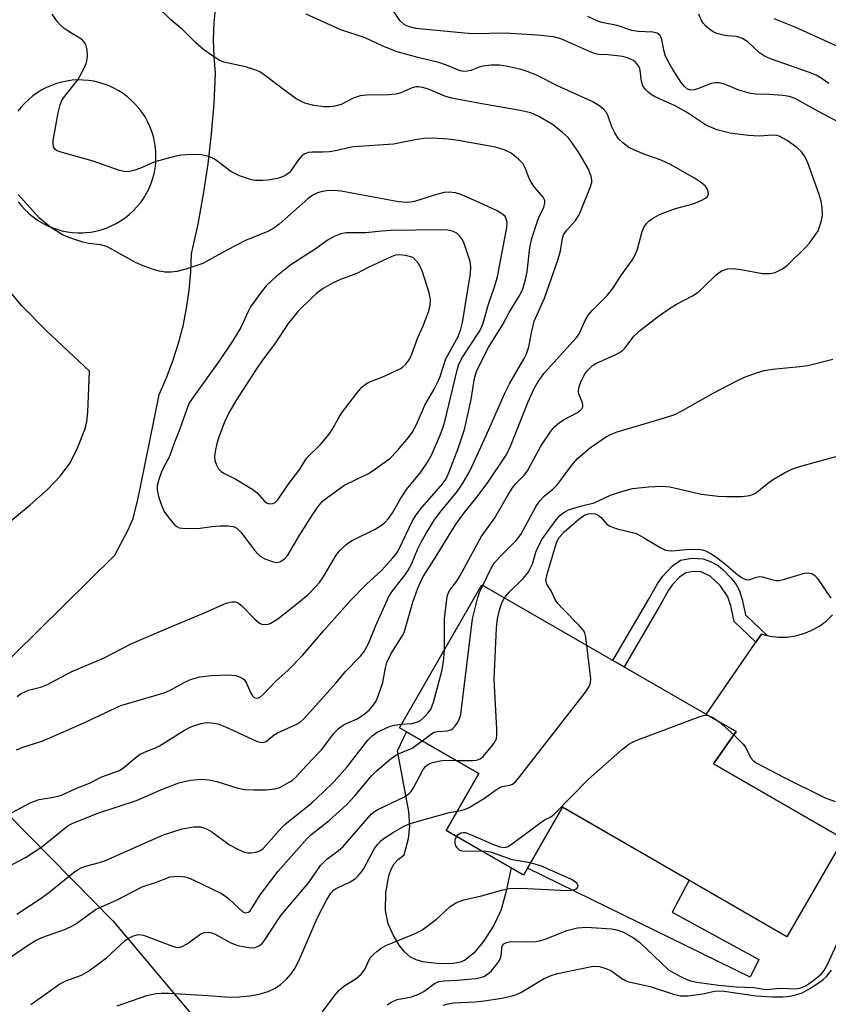
# Model space of a CAD drawing. Units: inches. Extents: x 1261762 to 1267762, y 489454 to 493455.
# Drawn here: x 1264944 to 1265115, y 490629 to 490838 of the extents above; entities that cross this region are included whole.
import ezdxf

# ---------------------------------------------------------------- set-up
doc = ezdxf.new("R2010")
doc.units = ezdxf.units.IN
doc.header["$MEASUREMENT"] = 0
for name, color, linetype in [('BLDG-Footprint', 5, 'Continuous'), ('CULTRL-Pad', 6, 'Continuous'), ('NTRL-Trees', 3, 'Continuous'), ('TRANS-Driveway', 251, 'Continuous'), ('TRANS-Non Street Sidewalk', 7, 'Continuous'), ('TRANS-Road', 130, 'Continuous'), ('Undefined', 1, 'Continuous')]:
    doc.layers.add(name, color=color, linetype=linetype)

msp = doc.modelspace()

# ---------------------------------------------------------------- linework, layer by layer
at = {"layer": 'BLDG-Footprint', "elevation": 250.96}
msp.add_lwpolyline([(1265090.98, 490679.97), (1265118.54, 490664.06), (1265106.57, 490643.32), (1265059.01, 490670.78), (1265050.7, 490656.38), (1265034.29, 490665.85), (1265041.24, 490677.88), (1265024.41, 490687.59), (1265041.89, 490717.87), (1265095.77, 490686.77)], close=True, dxfattribs=at)
at = {"layer": 'CULTRL-Pad'}
for points in [[(1265035.85, 490637.64), (1265032.81, 490637.55), (1265029.4, 490638.02), (1265027.94, 490638.44), (1265026.79, 490638.97), (1265025.58, 490640.01), (1265024.39, 490641.56), (1265023.12, 490643.7), (1265022.06, 490646.03), (1265021.49, 490648.88), (1265021.52, 490652.63), (1265022.18, 490656.25), (1265022.67, 490657.63), (1265023.27, 490658.73), (1265024.16, 490659.7), (1265025.4, 490660.69), (1265026.35, 490664.13), (1265026.64, 490666.71), (1265026.43, 490669.87), (1265023.99, 490682.7), (1265025.92, 490686.72), (1265041.24, 490677.88), (1265034.29, 490665.85), (1265048.09, 490657.89), (1265046.9, 490652.37), (1265045.88, 490648.85), (1265044.36, 490645.6), (1265042.34, 490642.41), (1265040.29, 490639.93), (1265038.22, 490638.29), (1265037.29, 490637.92)], [(1265100.58, 490638.51), (1265098.79, 490634.71), (1265051.53, 490657.83), (1265059.01, 490670.78), (1265085.86, 490655.28), (1265082.21, 490648.54)]]:
    msp.add_lwpolyline(points, close=True, dxfattribs=at)
at = {"layer": 'NTRL-Trees'}
msp.add_polyline3d([(1265205.89, 491079.4, 0), (1265178.29, 491170.95, 0), (1265149.87, 491201.59, 0), (1264970.75, 491207.88, 0), (1264871.63, 491153.28, 0), (1264849, 491098.5, 0), (1264820.87, 491030.09, 0), (1264831.75, 490918.78, 0), (1264850.25, 490878.31, 0), (1264851.37, 490875.91, 0), (1264836.12, 490759.81, 0), (1264937, 490673.66, 0), (1264963.76, 490646.63, 0), (1265023.36, 490575.72, 0), (1265091.4, 490559.06, 0), (1265209.79, 490598.35, 0)], dxfattribs=at)
at = {"layer": 'TRANS-Driveway'}
for points in [[(1264985.43, 490840.46, 0), (1264985.07, 490836.93, 0), (1264984.94, 490833.39, 0), (1264985.04, 490829.85, 0), (1264985.36, 490826.32, 0), (1264985.05, 490819.88, 0), (1264984.52, 490813.46, 0), (1264983.78, 490807.05, 0), (1264982.82, 490800.68, 0), (1264981.65, 490794.33, 0), (1264980.28, 490788.04, 0), (1264980.14, 490784.18, 0), (1264979.79, 490780.33, 0), (1264979.23, 490776.51, 0), (1264978.47, 490772.72, 0), (1264977.5, 490768.98, 0), (1264976.33, 490765.3, 0), (1264974.96, 490761.69, 0), (1264973.39, 490758.16, 0), (1264970.43, 490743.5, 0), (1264968.91, 490735.88, 0), (1264967.83, 490731.72, 0), (1264966.86, 490729.49, 0), (1264964.01, 490724.09, 0), (1264931.92, 490692.54, 0)], [(1264943.58, 490799.06, 0), (1264944.29, 490798.17, 0), (1264945.05, 490797.33, 0), (1264945.88, 490796.54, 0), (1264946.76, 490795.82, 0), (1264947.68, 490795.16, 0), (1264948.65, 490794.56, 0), (1264949.66, 490794.04, 0), (1264950.71, 490793.59, 0), (1264951.78, 490793.21, 0), (1264952.88, 490792.9, 0), (1264953.99, 490792.68, 0), (1264955.12, 490792.53, 0), (1264956.26, 490792.47, 0), (1264957.39, 490792.48, 0), (1264957.84, 490792.51, 0), (1264958.97, 490792.64, 0), (1264960.09, 490792.84, 0), (1264961.19, 490793.12, 0), (1264962.27, 490793.48, 0), (1264963.32, 490793.92, 0), (1264964.34, 490794.42, 0), (1264965.32, 490795, 0), (1264966.26, 490795.65, 0), (1264967.15, 490796.35, 0), (1264967.99, 490797.12, 0), (1264968.77, 490797.95, 0), (1264969.5, 490798.83, 0), (1264970.15, 490799.76, 0), (1264970.74, 490800.73, 0), (1264971.27, 490801.74, 0), (1264971.72, 490802.79, 0), (1264972.09, 490803.86, 0), (1264972.39, 490804.96, 0), (1264972.61, 490806.08, 0), (1264972.75, 490807.21, 0), (1264972.81, 490808.34, 0), (1264972.8, 490809.48, 0), (1264972.7, 490810.61, 0), (1264972.52, 490811.74, 0), (1264972.27, 490812.85, 0), (1264971.93, 490813.94, 0), (1264971.53, 490815, 0), (1264971.04, 490816.03, 0), (1264970.49, 490817.02, 0), (1264969.87, 490817.98, 0), (1264969.18, 490818.88, 0), (1264968.43, 490819.74, 0), (1264967.63, 490820.54, 0), (1264966.77, 490821.29, 0), (1264965.85, 490821.97, 0), (1264964.9, 490822.58, 0), (1264963.9, 490823.13, 0), (1264962.86, 490823.6, 0), (1264961.8, 490824, 0), (1264960.71, 490824.33, 0), (1264959.6, 490824.58, 0), (1264958.47, 490824.75, 0), (1264957.34, 490824.84, 0), (1264956.2, 490824.85, 0), (1264955.06, 490824.78, 0), (1264953.93, 490824.63, 0), (1264952.82, 490824.4, 0), (1264951.72, 490824.09, 0), (1264950.65, 490823.71, 0), (1264949.61, 490823.26, 0), (1264948.6, 490822.73, 0), (1264947.63, 490822.13, 0), (1264946.71, 490821.46, 0), (1264945.84, 490820.74, 0), (1264945.01, 490819.95, 0), (1264944.25, 490819.1, 0), (1264943.55, 490818.21, 0)], [(1264940.32, 490730.01, 0), (1264946.17, 490734.81, 0), (1264949.79, 490738.07, 0), (1264952.56, 490740.95, 0), (1264954.64, 490743.75, 0), (1264956.27, 490747.05, 0), (1264957.73, 490750.82, 0), (1264958.12, 490752.42, 0), (1264958.38, 490754.48, 0), (1264958.7, 490763.17, 0), (1264949.6, 490771.68, 0), (1264944.27, 490777.07, 0), (1264939.55, 490782.71, 0)]]:
    msp.add_polyline3d(points, dxfattribs=at)
at = {"layer": 'TRANS-Non Street Sidewalk'}
msp.add_lwpolyline([(1265102.38, 490707.14), (1265101.15, 490707.44), (1265099.95, 490705.7), (1265095.34, 490710.1), (1265094.65, 490713.46), (1265094.03, 490715.34), (1265092.4, 490717.75), (1265090.32, 490719.74), (1265088.32, 490720.62), (1265086.69, 490720.73), (1265085.11, 490720.45), (1265083.77, 490719.5), (1265082.33, 490717.95), (1265081.47, 490716.74), (1265079.69, 490713.6), (1265072.02, 490700.48), (1265069.67, 490701.83), (1265077.37, 490715), (1265079.2, 490718.22), (1265080.22, 490719.7), (1265082.3, 490721.9), (1265084, 490723.1), (1265086.38, 490723.53), (1265088.82, 490723.37), (1265090.47, 490722.76), (1265091.98, 490721.96), (1265093.14, 490721), (1265094.68, 490719.35), (1265095.77, 490717.92), (1265096.51, 490716.61), (1265097.1, 490714.77), (1265097.79, 490711.51)], close=True, dxfattribs=at)
at = {"layer": 'TRANS-Road'}
msp.add_lwpolyline([(1265118.54, 490664.06), (1265090.98, 490679.97), (1265095.77, 490686.77), (1265089.45, 490690.42), (1265099.95, 490705.7), (1265101.15, 490707.44), (1265102.38, 490707.14), (1265102.93, 490707), (1265104.75, 490706.8), (1265106.58, 490706.82), (1265108.4, 490707.08), (1265110.17, 490707.55), (1265111.87, 490708.25), (1265113.46, 490709.15), (1265114.93, 490710.25), (1265116.25, 490711.52)], dxfattribs=at)
at = {"layer": 'Undefined'}
msp.add_line((1265092.17, 490688.85, 252), (1265095.28, 490686.08, 252), dxfattribs=at)
for points, elevation in [([(1265033.95, 490704.11), (1265033.98, 490710.64), (1265034.45, 490714.84), (1265034.6, 490715.65), (1265034.86, 490716.38), (1265035.29, 490717.05), (1265036.52, 490718.6), (1265037.25, 490719.73), (1265041.71, 490728.04), (1265044.62, 490732.1), (1265047.32, 490736.76), (1265048.39, 490738.43), (1265049.05, 490739.25), (1265050.83, 490741.08), (1265051.58, 490742.05), (1265054.4, 490747.29), (1265056.55, 490750.48), (1265057.29, 490751.38), (1265058.36, 490752.3), (1265059.32, 490752.92), (1265062.13, 490754.36), (1265062.58, 490754.67), (1265063.06, 490755.18), (1265063.26, 490755.57), (1265063.31, 490755.98), (1265063.21, 490756.43), (1265062.48, 490758.38), (1265062.41, 490758.87), (1265062.46, 490759.61), (1265062.78, 490760.65), (1265063.35, 490761.91), (1265063.76, 490762.63), (1265064.48, 490763.54), (1265065.31, 490764.34), (1265066.03, 490764.81), (1265070.31, 490766.7), (1265071.54, 490767.41), (1265072.25, 490768.12), (1265074.08, 490770.54), (1265075.56, 490771.89), (1265079.36, 490774.81), (1265081.67, 490776.42), (1265083.14, 490777.33), (1265086.51, 490779.15), (1265087.75, 490779.92), (1265088.62, 490780.68), (1265091.56, 490783.55), (1265092.72, 490784.42), (1265093.96, 490784.83), (1265095.03, 490784.92), (1265096.76, 490784.72), (1265101.36, 490783.85), (1265103.01, 490783.83), (1265104.08, 490784.04), (1265105.59, 490784.81), (1265106.75, 490785.67), (1265110.53, 490789.4), (1265111.32, 490790.28), (1265112.21, 490791.44), (1265113.16, 490792.9), (1265113.85, 490794.78), (1265114.1, 490796.16), (1265114.02, 490797.8), (1265113.8, 490799.16), (1265113.37, 490800.58), (1265110.97, 490807.28), (1265110.37, 490808.62), (1265109.69, 490809.56), (1265108.66, 490810.56), (1265106.6, 490812.06), (1265104.91, 490812.97), (1265104.39, 490813.11), (1265103.58, 490813.18), (1265100.64, 490812.96), (1265098.34, 490813.08), (1265094.5, 490813.57), (1265091.98, 490814.25), (1265090.34, 490814.82), (1265089.3, 490815.32), (1265085.26, 490818.03), (1265082.88, 490819.4), (1265079.51, 490820.83), (1265078.48, 490821.34), (1265077.75, 490821.78), (1265077.08, 490822.31), (1265076.5, 490822.92), (1265076.03, 490823.6), (1265075.75, 490824.51), (1265075.48, 490826.93), (1265075.29, 490827.44), (1265075.01, 490827.93), (1265074.46, 490828.6), (1265074.03, 490828.97), (1265072.77, 490829.54), (1265071.66, 490829.83), (1265070.54, 490829.99), (1265068.57, 490830.19), (1265066.62, 490830.28), (1265065.94, 490830.41), (1265064.7, 490830.89), (1265059, 490833.44), (1265058.16, 490833.73), (1265057.04, 490833.96), (1265053.62, 490834.37), (1265046.86, 490834.74), (1265040.04, 490834.66), (1265038.21, 490834.74), (1265027.89, 490835.79), (1265026.56, 490836.08), (1265025.48, 490836.55), (1265024.53, 490837.43), (1265022.44, 490840.48)], 244), ([(1265117.34, 490815.95), (1265112.3, 490818.65), (1265108.29, 490820.93), (1265107.09, 490821.34), (1265105.71, 490821.56), (1265102.83, 490821.78), (1265099.95, 490821.83), (1265098.83, 490821.97), (1265096.35, 490822.66), (1265093.31, 490824), (1265092.24, 490824.26), (1265091.38, 490824.27), (1265090.53, 490824.14), (1265087.8, 490823.03), (1265086.98, 490822.77), (1265086.18, 490822.69), (1265085.51, 490822.9), (1265084.82, 490823.48), (1265084.17, 490824.31), (1265082.39, 490827.09), (1265081.26, 490829.08), (1265080.77, 490830.11), (1265080.52, 490830.86), (1265079.94, 490833.73), (1265079.59, 490834.36), (1265079.07, 490834.78), (1265078.1, 490834.99), (1265075.05, 490835.13), (1265073.68, 490835.31), (1265070.57, 490836.42), (1265067.31, 490837.06), (1265066.49, 490837.31), (1265064.32, 490838.28)], 246), ([(1265115.45, 490824.14), (1265114, 490825.12), (1265112.74, 490825.84), (1265111.1, 490826.5), (1265103.04, 490829.3), (1265101.79, 490829.87), (1265100.75, 490830.63), (1265098.36, 490832.88), (1265097.17, 490833.67), (1265095.89, 490834.08), (1265093.93, 490834.22), (1265093.09, 490834.36), (1265091.73, 490834.73), (1265090.95, 490835.07), (1265090.25, 490835.54), (1265089.39, 490836.29), (1265088.81, 490836.92), (1265088.36, 490837.59), (1265087.87, 490838.8)], 248), ([(1265117.8, 490831.7), (1265108.46, 490835.98), (1265103.88, 490837.78)], 250), ([(1265042.06, 490717.77), (1265043.84, 490721.42), (1265044.54, 490722.57), (1265045.7, 490723.84), (1265049.18, 490727.3), (1265050.17, 490728.53), (1265053.42, 490734.52), (1265054.22, 490735.72), (1265055.13, 490736.66), (1265056.94, 490738.14), (1265057.91, 490739.14), (1265058.79, 490740.24), (1265060.95, 490743.23), (1265062.18, 490744.64), (1265064.92, 490746.98), (1265068.08, 490749.14), (1265069.3, 490749.79), (1265070.54, 490750.28), (1265080.62, 490753.25), (1265082.79, 490754), (1265084.43, 490754.82), (1265090.91, 490758.48), (1265095.92, 490761.13), (1265097.54, 490761.88), (1265100.33, 490762.89), (1265101.74, 490763.31), (1265103.5, 490763.61), (1265109.26, 490764.13), (1265110.97, 490764.35), (1265116.31, 490765.71)], 246), ([(1265046.7, 490715.09), (1265047.69, 490716.35), (1265050.62, 490719.22), (1265051.69, 490720.51), (1265052.64, 490722.31), (1265053.36, 490724.77), (1265053.79, 490725.91), (1265054.69, 490727.58), (1265055.71, 490729.03), (1265057.65, 490731.65), (1265058.41, 490732.55), (1265059.25, 490733.23), (1265060.27, 490733.75), (1265062.82, 490734.58), (1265065.68, 490735.26), (1265069.17, 490736.88), (1265071.31, 490737.6), (1265073.85, 490738.26), (1265077.21, 490738.64), (1265080.04, 490738.76), (1265081.76, 490738.62), (1265088.46, 490737.12), (1265091.97, 490736.64), (1265093.74, 490736.58), (1265096.99, 490736.63), (1265098.7, 490736.82), (1265099.44, 490737.06), (1265100.14, 490737.43), (1265102.42, 490739.36), (1265103.53, 490740.15), (1265106.07, 490741.61), (1265107.62, 490742.4), (1265109.49, 490743.03), (1265118.78, 490745.54)], 248), ([(1265064.15, 490705.02), (1265063.85, 490707.13), (1265063.7, 490707.68), (1265063.45, 490708.19), (1265062.53, 490709.29), (1265058.95, 490712.83), (1265057.97, 490713.92), (1265057.51, 490714.65), (1265056.49, 490716.72), (1265055.64, 490718.03), (1265055.47, 490718.81), (1265055.72, 490720.16), (1265057.41, 490725.86), (1265057.78, 490726.97), (1265058.3, 490727.94), (1265059.4, 490729.19), (1265062.79, 490732.09), (1265063.76, 490732.73), (1265064.43, 490732.95), (1265064.9, 490733), (1265065.88, 490732.89), (1265066.56, 490732.63), (1265067.18, 490732.12), (1265068.32, 490730.82), (1265069, 490730.34), (1265070.59, 490729.76), (1265073.84, 490728.99), (1265074.62, 490728.73), (1265076.15, 490727.92), (1265079.69, 490725.77), (1265080.85, 490725.23), (1265081.36, 490725.12), (1265082.18, 490725.1), (1265085.27, 490725.36), (1265087.51, 490725.43), (1265088.59, 490725.31), (1265089.33, 490725.07), (1265090.52, 490724.44), (1265091.67, 490723.7), (1265093.7, 490722.15), (1265096.13, 490720.01), (1265097.05, 490719.37), (1265097.77, 490719.04), (1265098.23, 490718.96), (1265098.69, 490719.01), (1265100.14, 490719.53), (1265100.83, 490719.62), (1265101.29, 490719.55), (1265103.56, 490718.91), (1265104.38, 490718.79), (1265104.93, 490718.81), (1265106.05, 490719.05), (1265110.26, 490720.34), (1265111.09, 490720.42), (1265111.82, 490720.25), (1265112.47, 490719.83), (1265113.03, 490719.19), (1265115.85, 490715.04)], 250), ([(1265029.27, 490684.79), (1265031.24, 490686.32), (1265031.8, 490686.64), (1265032.52, 490686.82), (1265034.53, 490686.93), (1265035.31, 490687.14), (1265035.75, 490687.44), (1265036.31, 490688.07), (1265036.8, 490688.8), (1265037.18, 490689.58), (1265037.41, 490690.42), (1265037.58, 490691.59), (1265039.92, 490710.65), (1265041.02, 490715.22), (1265041.37, 490716.22), (1265042.06, 490717.77)], 246), ([(1265036.4, 490680.67), (1265039.98, 490680.63), (1265040.78, 490680.75), (1265041.5, 490681.01), (1265042.16, 490681.53), (1265043.32, 490682.87), (1265044.42, 490684.28), (1265044.96, 490685.28), (1265045.09, 490686.1), (1265045.08, 490687.27), (1265044.51, 490697.89), (1265045.01, 490708.75), (1265045.22, 490710.65), (1265045.69, 490712.76), (1265046.14, 490714.07), (1265046.7, 490715.09)], 248), ([(1265024.83, 490688.32), (1265027.03, 490688.52), (1265028.3, 490688.86), (1265028.93, 490689.23), (1265029.72, 490689.89), (1265030.47, 490690.65), (1265031.05, 490691.43), (1265031.66, 490693.05), (1265033.43, 490699.55), (1265033.76, 490701.56), (1265033.95, 490704.11)], 244), ([(1265036.66, 490669.95), (1265038.19, 490670.25), (1265039.22, 490670.72), (1265042.43, 490672.69), (1265044.75, 490674.37), (1265045.7, 490674.94), (1265046.2, 490675.12), (1265047.85, 490675.43), (1265048.36, 490675.62), (1265049.01, 490676.13), (1265049.96, 490677.24), (1265063.85, 490695.12), (1265064.67, 490696.32), (1265064.94, 490697.1), (1265064.96, 490697.96), (1265064.15, 490705.02)], 250), ([(1265036.54, 490664.55), (1265036.88, 490664.96), (1265037.46, 490665.33), (1265037.9, 490665.42), (1265038.42, 490665.37), (1265039.51, 490665.01), (1265044.37, 490662.88), (1265045.72, 490662.36), (1265046.74, 490662.23), (1265047.48, 490662.45), (1265048.69, 490663.25), (1265054.15, 490667.41), (1265055.14, 490668.05), (1265056.52, 490668.75), (1265057.23, 490669.26), (1265064.5, 490676.72), (1265071.68, 490683.03), (1265073.07, 490684.14), (1265073.83, 490684.57), (1265074.92, 490685.03), (1265087.72, 490689.87), (1265089.11, 490690.24), (1265089.88, 490690.17)], 252), ([(1265089.88, 490690.17), (1265090.99, 490689.71), (1265092.17, 490688.85)], 252), ([(1265095.28, 490686.08), (1265097.29, 490684.15), (1265097.75, 490683.47), (1265098.86, 490681.27), (1265099.37, 490680.64), (1265100.02, 490680.15), (1265105.95, 490677.06), (1265114.65, 490672.77), (1265116.75, 490671.94)], 252), ([(1265041.96, 490661.42), (1265038.54, 490661.36), (1265037.72, 490661.44), (1265037.23, 490661.61), (1265036.67, 490662.12), (1265036.4, 490662.56), (1265036.21, 490663.03), (1265036.23, 490663.82), (1265036.54, 490664.55)], 252), ([(1265052.19, 490658.95), (1265048.32, 490659.62), (1265043.97, 490661.13), (1265042.86, 490661.36), (1265041.96, 490661.42)], 252), ([(1265008.1, 490627.37), (1265010.56, 490630.74), (1265011.53, 490631.85), (1265012.62, 490632.82), (1265015.22, 490634.46), (1265016.28, 490635.35), (1265017.13, 490636.5), (1265017.96, 490638.29), (1265018.38, 490639.01), (1265018.96, 490639.64), (1265019.62, 490640.19), (1265020.56, 490640.88), (1265021.55, 490641.43), (1265027.58, 490643.94), (1265029.13, 490644.71), (1265032.28, 490647), (1265035.18, 490649.69), (1265036.52, 490650.54), (1265038.1, 490651.12), (1265041.79, 490651.97), (1265046.36, 490653.22), (1265047.78, 490653.5), (1265050.14, 490653.58), (1265059.97, 490653.11), (1265060.84, 490653.17), (1265061.61, 490653.32), (1265062, 490653.51), (1265062.25, 490653.8), (1265062.3, 490654.14), (1265062.01, 490654.65), (1265061.47, 490655.12), (1265060.77, 490655.54), (1265054.51, 490658.27), (1265053.43, 490658.65), (1265052.19, 490658.95)], 252), ([(1265021.8, 490628.88), (1265022.68, 490629.48), (1265023.94, 490630), (1265026.95, 490630.56), (1265028.31, 490631.04), (1265029.61, 490631.7), (1265031.85, 490633.41), (1265032.74, 490633.84), (1265033.81, 490634), (1265036.73, 490634.11), (1265040.52, 490634.45), (1265041.58, 490634.64), (1265042.32, 490634.91), (1265043.05, 490635.36), (1265043.93, 490636.1), (1265045.34, 490637.83), (1265045.75, 490638.53), (1265045.92, 490639.01), (1265046.05, 490639.7), (1265046.15, 490641), (1265046.29, 490641.46), (1265046.55, 490641.78), (1265047.12, 490642.12), (1265048.03, 490642.29), (1265051.62, 490642.24), (1265053.33, 490642.32), (1265054.17, 490642.44), (1265055.54, 490642.87), (1265059.87, 490644.62), (1265062.14, 490645.21), (1265064.06, 490645.32), (1265069.38, 490644.96), (1265070.53, 490644.79), (1265071.89, 490644.31), (1265074.05, 490643.11), (1265075.34, 490642.15), (1265081.43, 490636.33), (1265082.42, 490635.7), (1265084, 490634.88), (1265085.34, 490634.25), (1265086.15, 490633.97), (1265087.47, 490633.72), (1265092.03, 490633.07), (1265095.89, 490632.71), (1265099.53, 490632.56), (1265102.1, 490632.14), (1265105.23, 490632.42), (1265108.47, 490632.28), (1265109.48, 490632.47), (1265110.5, 490632.93), (1265111.46, 490633.55), (1265113.03, 490634.74), (1265113.86, 490635.48), (1265114.38, 490636.1), (1265115.24, 490637.59), (1265117.4, 490642.35)], 254), ([(1265033.69, 490628.8), (1265034.78, 490629.12), (1265035.89, 490629.33), (1265040.48, 490629.54), (1265042.35, 490629.74), (1265046.13, 490630.3), (1265048.32, 490630.79), (1265049.39, 490631.13), (1265050.17, 490631.51), (1265055.07, 490634.46), (1265056.58, 490635.1), (1265057.92, 490635.52), (1265065.13, 490636.98), (1265065.98, 490637.07), (1265066.81, 490637), (1265068.17, 490636.61), (1265069.2, 490636.16), (1265071.74, 490634.34), (1265072.74, 490633.85), (1265077.56, 490632.79), (1265082.52, 490631.12), (1265083.91, 490630.8), (1265085.54, 490630.82), (1265088.24, 490631.11), (1265089.07, 490631.26), (1265090.82, 490631.74), (1265091.64, 490631.85), (1265093.28, 490631.75), (1265099.96, 490630.78), (1265103.49, 490630.58), (1265105.72, 490630.61), (1265107.14, 490630.73), (1265108.22, 490630.96), (1265109.81, 490631.46), (1265111.04, 490632.1), (1265113.18, 490633.47), (1265114.25, 490634.23), (1265114.96, 490634.87), (1265116.03, 490636.22)], 256)]:
    msp.add_lwpolyline(points, dxfattribs=dict(at, elevation=elevation))
for points, elevation in [([(1265033.2, 490793.07), (1265022.5, 490792.93), (1265020.71, 490792.84), (1265017.22, 490792.47), (1265013.1, 490792.44), (1265011.96, 490792.27), (1265010.6, 490791.71), (1265009.31, 490790.98), (1265006.8, 490789.14), (1265001.43, 490785.68), (1264998.18, 490783.15), (1264996.18, 490781.25), (1264995.08, 490779.87), (1264992.88, 490776.75), (1264992.36, 490775.81), (1264990.8, 490772.42), (1264989.02, 490769.51), (1264986.28, 490765.4), (1264980.53, 490757.45), (1264979.91, 490756.49), (1264979.39, 490755.33), (1264977.82, 490750.7), (1264976.67, 490747.87), (1264975.66, 490745.09), (1264974.3, 490742.61), (1264973.95, 490741.83), (1264973.4, 490740.22), (1264973.09, 490738.85), (1264973.08, 490738.02), (1264973.34, 490736.62), (1264973.97, 490734.74), (1264974.55, 490733.45), (1264975.71, 490731.82), (1264976.82, 490730.55), (1264977.23, 490730.21), (1264977.7, 490729.99), (1264979.05, 490729.83), (1264982.19, 490729.89), (1264984.62, 490730.23), (1264986.37, 490730.35), (1264988.12, 490730.39), (1264989.22, 490730.23), (1264989.97, 490729.85), (1264990.8, 490729.05), (1264993.7, 490725.23), (1264994.25, 490724.56), (1264994.86, 490723.97), (1264995.85, 490723.41), (1264997.47, 490722.79), (1264998.27, 490722.64), (1264999.05, 490722.76), (1265000, 490723.31), (1265000.76, 490724.17), (1265003.19, 490728.27), (1265005.96, 490732.71), (1265007.1, 490734.38), (1265008.19, 490735.7), (1265012.6, 490738.94), (1265017.86, 490741.49), (1265018.85, 490742.08), (1265022.35, 490744.67), (1265024.04, 490746.34), (1265026.35, 490749.08), (1265027.08, 490750.17), (1265028.05, 490751.88), (1265029.79, 490755.97), (1265031.79, 490759.31), (1265032.64, 490761), (1265033.06, 490762.03), (1265034.25, 490765.8), (1265036.89, 490770.53), (1265037.44, 490772.07), (1265037.75, 490773.43), (1265039.47, 490783.85), (1265039.55, 490785.26), (1265039.4, 490786.4), (1265038.12, 490790.2), (1265037.76, 490790.98), (1265037.14, 490791.85), (1265036.56, 490792.38), (1265035.67, 490792.8), (1265034.65, 490793.02)], 234), ([(1265024.35, 490787.83), (1265023.58, 490787.73), (1265022.78, 490787.45), (1265017.79, 490785.09), (1265015.4, 490783.83), (1265011.95, 490782.58), (1265010.24, 490781.81), (1265008.25, 490780.64), (1265006.92, 490779.65), (1265005.84, 490778.72), (1265002.92, 490775.86), (1265000.81, 490773.23), (1264997.93, 490768.87), (1264995.35, 490765.41), (1264994.01, 490763.46), (1264989.76, 490756.87), (1264988.23, 490754.3), (1264987.27, 490752.17), (1264986.13, 490749.17), (1264985.69, 490747.79), (1264985.35, 490746.15), (1264985.23, 490745.05), (1264985.29, 490744.24), (1264985.55, 490743.45), (1264986.07, 490742.47), (1264986.62, 490741.88), (1264987.36, 490741.45), (1264989.76, 490740.29), (1264993.33, 490738.08), (1264994.27, 490737.34), (1264995.65, 490735.74), (1264996.21, 490735.26), (1264996.9, 490735.06), (1264997.6, 490735.11), (1264998.04, 490735.32), (1264998.62, 490735.91), (1265000.83, 490739.14), (1265003.17, 490742.18), (1265004.8, 490744.8), (1265007.67, 490747.58), (1265009.55, 490749.83), (1265010.17, 490750.77), (1265011.33, 490752.92), (1265012.16, 490754.26), (1265015.41, 490758.5), (1265016.46, 490759.74), (1265017.25, 490760.42), (1265017.96, 490760.83), (1265020.9, 490761.97), (1265024.69, 490763.75), (1265025.17, 490764.08), (1265025.79, 490764.65), (1265026.62, 490765.78), (1265027.06, 490766.78), (1265028.31, 490770.32), (1265029.42, 490772.75), (1265030.61, 490775.72), (1265030.96, 490777.06), (1265031, 490778.33), (1265030.69, 490779.74), (1265029.28, 490784.21), (1265028.97, 490785.03), (1265028.44, 490785.95), (1265027.32, 490787.23), (1265025.68, 490787.66)], 232)]:
    msp.add_lwpolyline(points, close=True, dxfattribs=dict(at, elevation=elevation))
for points in [[(1264942.31, 490669.66, 240), (1264946.26, 490671.74, 240), (1264948.03, 490672.36, 240), (1264951.07, 490672.89, 240), (1264952.79, 490673.34, 240), (1264955.84, 490674.71, 240), (1264958.74, 490675.87, 240), (1264961.32, 490677.19, 240), (1264965.08, 490678.53, 240), (1264966.02, 490679.15, 240), (1264968.6, 490681.36, 240), (1264969.47, 490681.99, 240), (1264970.35, 490682.43, 240), (1264972.68, 490683.33, 240), (1264973.57, 490683.75, 240), (1264978.64, 490686.95, 240), (1264979.94, 490687.68, 240), (1264980.74, 490688.01, 240), (1264982.37, 490688.51, 240), (1264983.48, 490688.7, 240), (1264984.55, 490688.66, 240), (1264985.89, 490688.42, 240), (1264986.71, 490688.16, 240), (1264988.35, 490687.46, 240), (1264994.24, 490684.71, 240), (1264995.28, 490684.45, 240), (1264995.72, 490684.51, 240), (1264996.16, 490684.71, 240), (1264997.86, 490686.08, 240), (1264998.58, 490686.51, 240), (1265002.65, 490688.35, 240), (1265003.49, 490688.9, 240), (1265004.14, 490689.5, 240), (1265010.9, 490697.05, 240), (1265012.92, 490699.44, 240), (1265016.19, 490702.76, 240), (1265016.97, 490703.76, 240), (1265017.94, 490705.6, 240), (1265019.41, 490709.24, 240), (1265022.19, 490715.43, 240), (1265022.82, 490716.38, 240), (1265025.37, 490719.64, 240), (1265026.19, 490720.83, 240), (1265026.96, 490722.28, 240), (1265028.26, 490725.38, 240), (1265029.01, 490726.92, 240), (1265030.01, 490728.69, 240), (1265031.86, 490731.64, 240), (1265033.06, 490733.31, 240), (1265036.72, 490737.7, 240), (1265037.85, 490739.43, 240), (1265039.35, 490741.97, 240), (1265042.83, 490749.55, 240), (1265046.85, 490758.6, 240), (1265047.78, 490760.45, 240), (1265050.86, 490765.81, 240), (1265051.34, 490766.81, 240), (1265051.85, 490768.34, 240), (1265052.48, 490771.69, 240), (1265053.03, 490773.91, 240), (1265055.16, 490778.63, 240), (1265057.98, 490786.69, 240), (1265058.58, 490788.68, 240), (1265058.99, 490791.26, 240), (1265059.23, 490792.06, 240), (1265059.82, 490792.96, 240), (1265061.72, 490795.06, 240), (1265062.51, 490796.25, 240), (1265064.86, 490802.06, 240), (1265065.17, 490803.12, 240), (1265065.19, 490803.66, 240), (1265065.04, 490804.5, 240), (1265064.41, 490806.11, 240), (1265062.52, 490809.32, 240), (1265061.04, 490811.5, 240), (1265060.15, 490812.64, 240), (1265058.93, 490813.83, 240), (1265056.86, 490815.39, 240), (1265054, 490817.12, 240), (1265052.25, 490817.9, 240), (1265050, 490818.4, 240), (1265041.56, 490819.86, 240), (1265035.43, 490821.01, 240), (1265034.06, 490821.4, 240), (1265030.6, 490822.91, 240), (1265029.31, 490823.29, 240), (1265028.47, 490823.4, 240), (1265027.9, 490823.38, 240), (1265027.13, 490823.22, 240), (1265024.7, 490822.12, 240), (1265023.62, 490821.83, 240), (1265022.15, 490821.72, 240), (1265017.48, 490821.62, 240), (1265016.07, 490821.47, 240), (1265014.62, 490820.98, 240), (1265012.04, 490819.66, 240), (1265010.7, 490819.29, 240), (1265009.6, 490819.16, 240), (1265008.49, 490819.14, 240), (1265006.27, 490819.45, 240), (1265004.36, 490819.94, 240), (1265002.54, 490820.85, 240), (1265000.4, 490822.38, 240), (1264995.77, 490825.96, 240), (1264994.8, 490826.59, 240), (1264993.74, 490827.03, 240), (1264991.79, 490827.62, 240), (1264987.2, 490828.63, 240), (1264986.19, 490829.08, 240), (1264984.55, 490830.08, 240), (1264982.98, 490831.25, 240), (1264981.23, 490832.7, 240), (1264978.47, 490835.46, 240), (1264975.99, 490837.58, 240), (1264973.06, 490840.45, 240)], [(1264940.06, 490657.41, 242), (1264945.16, 490660.07, 242), (1264948.62, 490662.34, 242), (1264953.5, 490666.33, 242), (1264954.37, 490666.94, 242), (1264955.21, 490667.4, 242), (1264960.7, 490669.56, 242), (1264968.67, 490672.19, 242), (1264973.84, 490674.44, 242), (1264977.65, 490675.92, 242), (1264978.78, 490676.22, 242), (1264980.22, 490676.47, 242), (1264981.67, 490676.65, 242), (1264982.54, 490676.67, 242), (1264983.98, 490676.53, 242), (1264985.7, 490676.22, 242), (1264989.92, 490674.84, 242), (1264991.56, 490674.54, 242), (1264993.55, 490674.41, 242), (1264996.1, 490674.43, 242), (1264998.02, 490674.63, 242), (1264999.06, 490674.95, 242), (1265001.04, 490676.05, 242), (1265001.74, 490676.52, 242), (1265002.36, 490677.08, 242), (1265004.62, 490679.56, 242), (1265007.93, 490682.93, 242), (1265010.51, 490686.36, 242), (1265011.51, 490687.41, 242), (1265012.69, 490688.26, 242), (1265015.49, 490689.45, 242), (1265016.66, 490690.24, 242), (1265017.97, 490691.3, 242), (1265019.01, 490692.5, 242), (1265019.42, 490693.16, 242), (1265019.78, 490693.94, 242), (1265020.9, 490697.2, 242), (1265021.47, 490700.29, 242), (1265021.77, 490701.39, 242), (1265022.69, 490703.31, 242), (1265024.99, 490706.99, 242), (1265025.39, 490707.79, 242), (1265027.26, 490714.22, 242), (1265028.32, 490717.18, 242), (1265029.33, 490719.33, 242), (1265029.98, 490720.5, 242), (1265031.61, 490723.01, 242), (1265036.29, 490730.62, 242), (1265038.11, 490733.13, 242), (1265040.64, 490736.2, 242), (1265042.98, 490739.33, 242), (1265047.19, 490745.56, 242), (1265047.99, 490747.24, 242), (1265051.69, 490756.66, 242), (1265052.97, 490759.51, 242), (1265053.8, 490760.97, 242), (1265055.11, 490762.7, 242), (1265061.98, 490770.26, 242), (1265062.54, 490771.06, 242), (1265063.77, 490773.89, 242), (1265064.48, 490775.06, 242), (1265065.41, 490776.13, 242), (1265068.42, 490779.17, 242), (1265069.79, 490780.85, 242), (1265071.38, 490783.32, 242), (1265073.72, 490786.69, 242), (1265074.45, 490787.91, 242), (1265074.85, 490788.97, 242), (1265075.86, 490792.77, 242), (1265076.3, 490793.77, 242), (1265076.78, 490794.44, 242), (1265077.38, 490795.02, 242), (1265078.06, 490795.52, 242), (1265079.55, 490796.32, 242), (1265082.97, 490797.6, 242), (1265086.68, 490798.64, 242), (1265088.55, 490799.41, 242), (1265089.27, 490799.8, 242), (1265089.65, 490800.12, 242), (1265089.78, 490800.3, 242), (1265089.9, 490800.73, 242), (1265089.88, 490801.2, 242), (1265089.75, 490801.67, 242), (1265089.31, 490802.33, 242), (1265088.43, 490803.08, 242), (1265086.93, 490804.06, 242), (1265081.89, 490806.97, 242), (1265079.89, 490807.88, 242), (1265076.64, 490808.99, 242), (1265074.28, 490809.95, 242), (1265073.06, 490810.58, 242), (1265071.75, 490811.5, 242), (1265070.84, 490812.41, 242), (1265070.07, 490813.62, 242), (1265069.43, 490814.92, 242), (1265068.64, 490817.17, 242), (1265068.28, 490817.96, 242), (1265067.76, 490818.61, 242), (1265066.88, 490819.33, 242), (1265065.41, 490820.25, 242), (1265057.92, 490823.61, 242), (1265053.45, 490825.88, 242), (1265051.69, 490826.6, 242), (1265050.22, 490827.06, 242), (1265047.01, 490827.81, 242), (1265045.55, 490828.01, 242), (1265043.84, 490827.96, 242), (1265042.13, 490827.77, 242), (1265041.34, 490827.56, 242), (1265039.52, 490826.86, 242), (1265038.78, 490826.69, 242), (1265038.04, 490826.64, 242), (1265037.26, 490826.77, 242), (1265034.4, 490827.96, 242), (1265032.76, 490828.54, 242), (1265028.31, 490829.61, 242), (1265023.75, 490830.87, 242), (1265020.76, 490832.09, 242), (1265017.15, 490833.75, 242), (1265012, 490835.48, 242), (1265004.61, 490838.79, 242)], [(1264943.22, 490682.93, 238), (1264944.56, 490683.49, 238), (1264948.16, 490684.6, 238), (1264949.79, 490685.23, 238), (1264957.26, 490688.53, 238), (1264965.38, 490692.28, 238), (1264967.04, 490692.83, 238), (1264974.74, 490695.04, 238), (1264976.13, 490695.69, 238), (1264978.8, 490697.2, 238), (1264980.1, 490697.79, 238), (1264982.14, 490698.36, 238), (1264984.61, 490698.68, 238), (1264988.01, 490698.78, 238), (1264989.75, 490698.64, 238), (1264991, 490698.2, 238), (1264991.6, 490697.73, 238), (1264992.01, 490697.06, 238), (1264992.82, 490695.04, 238), (1264993.27, 490694.35, 238), (1264993.64, 490694.03, 238), (1264994.16, 490693.88, 238), (1264994.55, 490693.95, 238), (1264994.97, 490694.18, 238), (1264995.61, 490694.73, 238), (1264998.27, 490697.53, 238), (1265000.73, 490699.71, 238), (1265003.89, 490702.89, 238), (1265008.37, 490708.18, 238), (1265014.04, 490714.55, 238), (1265017.44, 490718.03, 238), (1265020.71, 490721.01, 238), (1265023.05, 490723.62, 238), (1265023.78, 490724.53, 238), (1265024.39, 490725.53, 238), (1265027.14, 490731.28, 238), (1265027.96, 490732.68, 238), (1265029.16, 490734.24, 238), (1265033.29, 490738.92, 238), (1265034.3, 490740.33, 238), (1265034.98, 490741.82, 238), (1265036.85, 490746.74, 238), (1265038.18, 490750.81, 238), (1265039.59, 490757.16, 238), (1265040.31, 490761.66, 238), (1265040.82, 490763.28, 238), (1265043.3, 490768.2, 238), (1265046.35, 490773.07, 238), (1265047.68, 490775.56, 238), (1265049.96, 490779.27, 238), (1265050.56, 490780.63, 238), (1265051.12, 490782.56, 238), (1265051.46, 490784.19, 238), (1265052.08, 490789.36, 238), (1265052.45, 490791.29, 238), (1265053.74, 490795.14, 238), (1265054.19, 490796.23, 238), (1265055, 490797.83, 238), (1265055.27, 490798.85, 238), (1265055.24, 490799.33, 238), (1265054.9, 490800.02, 238), (1265053.02, 490802.14, 238), (1265052.31, 490803.17, 238), (1265051.94, 490803.96, 238), (1265051.15, 490806.13, 238), (1265050.62, 490807.05, 238), (1265049.68, 490808.07, 238), (1265048.12, 490809.31, 238), (1265046.65, 490810.02, 238), (1265044.78, 490810.59, 238), (1265036.87, 490812.03, 238), (1265034.79, 490812.32, 238), (1265031.39, 490812.5, 238), (1265029.56, 490812.45, 238), (1265027.74, 490812.17, 238), (1265023.16, 490811.25, 238), (1265014.72, 490810.66, 238), (1265013.58, 490810.47, 238), (1265011.25, 490809.89, 238), (1265009.59, 490809.66, 238), (1265008.2, 490809.57, 238), (1265005.94, 490809.58, 238), (1265005.12, 490809.47, 238), (1265004.37, 490809.23, 238), (1265003.71, 490808.76, 238), (1265002.97, 490807.88, 238), (1265001.38, 490805.59, 238), (1265001.02, 490805.19, 238), (1265000.37, 490804.69, 238), (1264999.65, 490804.32, 238), (1264998.55, 490803.99, 238), (1264996.54, 490803.63, 238), (1264995.38, 490803.52, 238), (1264993.92, 490803.55, 238), (1264993.05, 490803.68, 238), (1264990.52, 490804.52, 238), (1264988.71, 490805.48, 238), (1264985.73, 490807.75, 238), (1264984.99, 490808.22, 238), (1264983.73, 490808.69, 238), (1264982.41, 490808.98, 238), (1264981.29, 490809.07, 238), (1264979.31, 490809.02, 238), (1264978.18, 490808.94, 238), (1264977.04, 490808.74, 238), (1264972.56, 490807.5, 238), (1264969.88, 490806.28, 238), (1264968.56, 490805.8, 238), (1264967.23, 490805.46, 238), (1264966.44, 490805.39, 238), (1264965.05, 490805.69, 238), (1264959.52, 490807.68, 238), (1264952.89, 490809.46, 238), (1264951.86, 490809.83, 238), (1264951.46, 490810.12, 238), (1264951.12, 490810.72, 238), (1264950.98, 490811.45, 238), (1264950.99, 490812.02, 238), (1264952.08, 490817.86, 238), (1264952.47, 490819.58, 238), (1264952.78, 490820.37, 238), (1264953.2, 490821.1, 238), (1264956.23, 490824.85, 238), (1264957.59, 490827.33, 238), (1264958.03, 490828.36, 238), (1264958.24, 490829.18, 238), (1264958.29, 490830.06, 238), (1264958.21, 490831.25, 238), (1264957.92, 490832.35, 238), (1264957.3, 490833.23, 238), (1264956.68, 490833.7, 238), (1264954.79, 490834.81, 238), (1264953.36, 490835.79, 238), (1264952.48, 490836.52, 238), (1264951.93, 490837.17, 238), (1264950.78, 490838.83, 238)], [(1264943.41, 490694.25, 236), (1264944.21, 490694.87, 236), (1264945.75, 490695.53, 236), (1264948.58, 490696.29, 236), (1264949.66, 490696.69, 236), (1264954.82, 490699.41, 236), (1264961.67, 490702.34, 236), (1264967.7, 490705.46, 236), (1264974.59, 490708.41, 236), (1264982.77, 490711.77, 236), (1264987.67, 490713.97, 236), (1264988.5, 490714.21, 236), (1264989.06, 490714.28, 236), (1264989.61, 490714.26, 236), (1264990.09, 490714.11, 236), (1264990.93, 490713.49, 236), (1264993.71, 490710.67, 236), (1264994.76, 490709.79, 236), (1264995.22, 490709.57, 236), (1264995.95, 490709.45, 236), (1264996.68, 490709.52, 236), (1264997.19, 490709.72, 236), (1264998.62, 490710.7, 236), (1265003.03, 490714.15, 236), (1265005.04, 490715.85, 236), (1265006.72, 490717.51, 236), (1265007.49, 490718.39, 236), (1265008.27, 490719.51, 236), (1265010.97, 490724.17, 236), (1265011.71, 490725.08, 236), (1265012.98, 490726.31, 236), (1265013.67, 490726.86, 236), (1265014.4, 490727.29, 236), (1265019.26, 490729.68, 236), (1265020.43, 490730.4, 236), (1265021.3, 490731.09, 236), (1265022.1, 490731.95, 236), (1265022.98, 490733.13, 236), (1265024.66, 490736.07, 236), (1265025.94, 490738.06, 236), (1265028.92, 490741.73, 236), (1265030.38, 490743.84, 236), (1265031.2, 490745.38, 236), (1265033, 490749.44, 236), (1265033.63, 490751.09, 236), (1265034.04, 490752.46, 236), (1265036.65, 490763.39, 236), (1265037.03, 490764.66, 236), (1265037.77, 490766.1, 236), (1265041.33, 490771.49, 236), (1265041.75, 490772.26, 236), (1265042.18, 490773.35, 236), (1265043.3, 490777.34, 236), (1265044.53, 490780.81, 236), (1265045.23, 490783.14, 236), (1265047.2, 490793.62, 236), (1265047.22, 490794.7, 236), (1265047.07, 490795.45, 236), (1265046.86, 490795.89, 236), (1265046.27, 490796.44, 236), (1265045, 490797.17, 236), (1265042.26, 490798.5, 236), (1265037.63, 490800.54, 236), (1265036.31, 490800.95, 236), (1265034.98, 490801.11, 236), (1265033.89, 490801.01, 236), (1265032.25, 490800.57, 236), (1265027.58, 490799.11, 236), (1265026.75, 490798.94, 236), (1265025.9, 490798.9, 236), (1265024.21, 490799.06, 236), (1265012.04, 490801.27, 236), (1265010.35, 490801.41, 236), (1265008.94, 490801.33, 236), (1265007.84, 490801.18, 236), (1265007.04, 490800.95, 236), (1265006.05, 490800.46, 236), (1265005.03, 490799.67, 236), (1264998.94, 490794.28, 236), (1264997.78, 490793.45, 236), (1264996.52, 490792.74, 236), (1264991.77, 490790.84, 236), (1264988, 490788.88, 236), (1264982.73, 490785.98, 236), (1264979.17, 490784.77, 236), (1264977.21, 490784.24, 236), (1264976.06, 490784.12, 236), (1264974.67, 490784.15, 236), (1264973.57, 490784.31, 236), (1264972.48, 490784.63, 236), (1264970.06, 490785.49, 236), (1264968.48, 490786.15, 236), (1264963.65, 490788.89, 236), (1264962.36, 490789.54, 236), (1264961.03, 490789.89, 236), (1264958.61, 490790.22, 236), (1264957.27, 490790.5, 236), (1264954.57, 490791.39, 236), (1264952.99, 490792.07, 236), (1264950.51, 490793.56, 236), (1264948.12, 490795.6, 236), (1264943.56, 490800.6, 236)], [(1264943.28, 490648.08, 244), (1264948.44, 490651.47, 244), (1264950.12, 490652.7, 244), (1264955.22, 490656.83, 244), (1264956.14, 490657.47, 244), (1264957.07, 490657.95, 244), (1264958.13, 490658.31, 244), (1264960.81, 490659.02, 244), (1264962.13, 490659.48, 244), (1264971.48, 490663.66, 244), (1264974.41, 490664.88, 244), (1264978.33, 490666.16, 244), (1264980.8, 490666.58, 244), (1264982.16, 490666.57, 244), (1264982.94, 490666.39, 244), (1264983.69, 490666.11, 244), (1264984.66, 490665.51, 244), (1264988.42, 490662.79, 244), (1264989.99, 490661.94, 244), (1264991.34, 490661.33, 244), (1264992.18, 490661.09, 244), (1264992.99, 490661.06, 244), (1264994.07, 490661.23, 244), (1264994.82, 490661.53, 244), (1264995.5, 490662, 244), (1264996.11, 490662.61, 244), (1264999.42, 490666.38, 244), (1265000.14, 490667.1, 244), (1265005.82, 490671.71, 244), (1265008.25, 490673.92, 244), (1265010.55, 490676.22, 244), (1265013.32, 490679.29, 244), (1265017.69, 490684.93, 244), (1265018.61, 490685.91, 244), (1265019.67, 490686.63, 244), (1265022.31, 490687.88, 244), (1265023.4, 490688.17, 244), (1265024.83, 490688.32, 244)], [(1264941.98, 490638.99, 246), (1264945.39, 490641.34, 246), (1264947.29, 490642.48, 246), (1264948.83, 490643.19, 246), (1264953.61, 490644.95, 246), (1264954.98, 490645.52, 246), (1264955.97, 490646.11, 246), (1264958.69, 490648.18, 246), (1264960.13, 490649.12, 246), (1264964.41, 490651.09, 246), (1264969.85, 490653.91, 246), (1264972.91, 490654.87, 246), (1264975.83, 490655.98, 246), (1264977.51, 490656.14, 246), (1264978.91, 490656.03, 246), (1264979.73, 490655.77, 246), (1264980.8, 490655.31, 246), (1264986.58, 490652.54, 246), (1264987.52, 490651.93, 246), (1264988.42, 490651.21, 246), (1264991.25, 490648.57, 246), (1264991.8, 490648.36, 246), (1264992.4, 490648.51, 246), (1264992.78, 490648.83, 246), (1264993.07, 490649.21, 246), (1264994.92, 490652.22, 246), (1264998.72, 490657.21, 246), (1265004.77, 490664.08, 246), (1265005.66, 490664.9, 246), (1265009.49, 490667.97, 246), (1265013.2, 490671.28, 246), (1265014.93, 490673.17, 246), (1265018.58, 490677.48, 246), (1265019.39, 490678.33, 246), (1265020.46, 490679.27, 246), (1265022.67, 490681.07, 246), (1265023.59, 490681.73, 246), (1265024.34, 490682.12, 246), (1265027.12, 490683.28, 246), (1265029.27, 490684.79, 246)], [(1264946.26, 490628.97, 248), (1264952.43, 490633.3, 248), (1264953.72, 490633.94, 248), (1264957.01, 490635.18, 248), (1264958.49, 490636.04, 248), (1264962.31, 490638.86, 248), (1264966.25, 490642.51, 248), (1264966.99, 490643.01, 248), (1264968.04, 490643.52, 248), (1264969.12, 490643.77, 248), (1264970.14, 490643.63, 248), (1264976.31, 490641.28, 248), (1264976.99, 490641.09, 248), (1264977.66, 490641.05, 248), (1264978.38, 490641.25, 248), (1264979.31, 490641.76, 248), (1264982.35, 490643.96, 248), (1264983.09, 490644.23, 248), (1264983.85, 490644.26, 248), (1264984.61, 490644.16, 248), (1264985.36, 490643.89, 248), (1264988.56, 490642.08, 248), (1264989.35, 490641.72, 248), (1264990.18, 490641.47, 248), (1264991.62, 490641.15, 248), (1264993.06, 490640.94, 248), (1264993.86, 490641.01, 248), (1264994.78, 490641.43, 248), (1264995.38, 490641.97, 248), (1264995.89, 490642.65, 248), (1264999.3, 490647.79, 248), (1265005.19, 490654.83, 248), (1265007.67, 490658.38, 248), (1265009.03, 490659.78, 248), (1265011.4, 490661.5, 248), (1265012.52, 490662.46, 248), (1265018.52, 490669.36, 248), (1265019.12, 490669.86, 248), (1265019.83, 490670.3, 248), (1265025.33, 490672.86, 248), (1265026.51, 490673.67, 248), (1265026.89, 490674.09, 248), (1265027.37, 490674.83, 248), (1265029.43, 490678.72, 248), (1265029.92, 490679.38, 248), (1265030.44, 490679.79, 248), (1265031.41, 490680.21, 248), (1265033.05, 490680.6, 248), (1265034.04, 490680.7, 248), (1265036.4, 490680.67, 248)], [(1264964.58, 490628.65, 250), (1264970.85, 490630.88, 250), (1264972.84, 490631.31, 250), (1264974.01, 490631.38, 250), (1264975.51, 490631.34, 250), (1264983.88, 490630.84, 250), (1264987.47, 490630.56, 250), (1264989.79, 490630.5, 250), (1264992.69, 490630.78, 250), (1264994.68, 490631.14, 250), (1264996.6, 490631.68, 250), (1264998.1, 490632.4, 250), (1264999.23, 490633.21, 250), (1265000.48, 490634.35, 250), (1265001.44, 490635.45, 250), (1265002.23, 490636.61, 250), (1265003.13, 490638.37, 250), (1265007.05, 490647.37, 250), (1265008.98, 490651.03, 250), (1265009.89, 490652.54, 250), (1265010.45, 490653.16, 250), (1265010.89, 490653.49, 250), (1265013.97, 490654.96, 250), (1265015.09, 490655.68, 250), (1265015.69, 490656.23, 250), (1265016.41, 490657.09, 250), (1265016.87, 490657.79, 250), (1265019.14, 490661.98, 250), (1265019.81, 490662.92, 250), (1265020.38, 490663.58, 250), (1265021.18, 490664.23, 250), (1265022.95, 490665.32, 250), (1265025.28, 490666.65, 250), (1265026.51, 490667.2, 250), (1265028.15, 490667.72, 250), (1265034.95, 490669.61, 250), (1265036.66, 490669.95, 250)]]:
    msp.add_polyline3d(points, dxfattribs=at)

doc.saveas('drawing.dxf')
